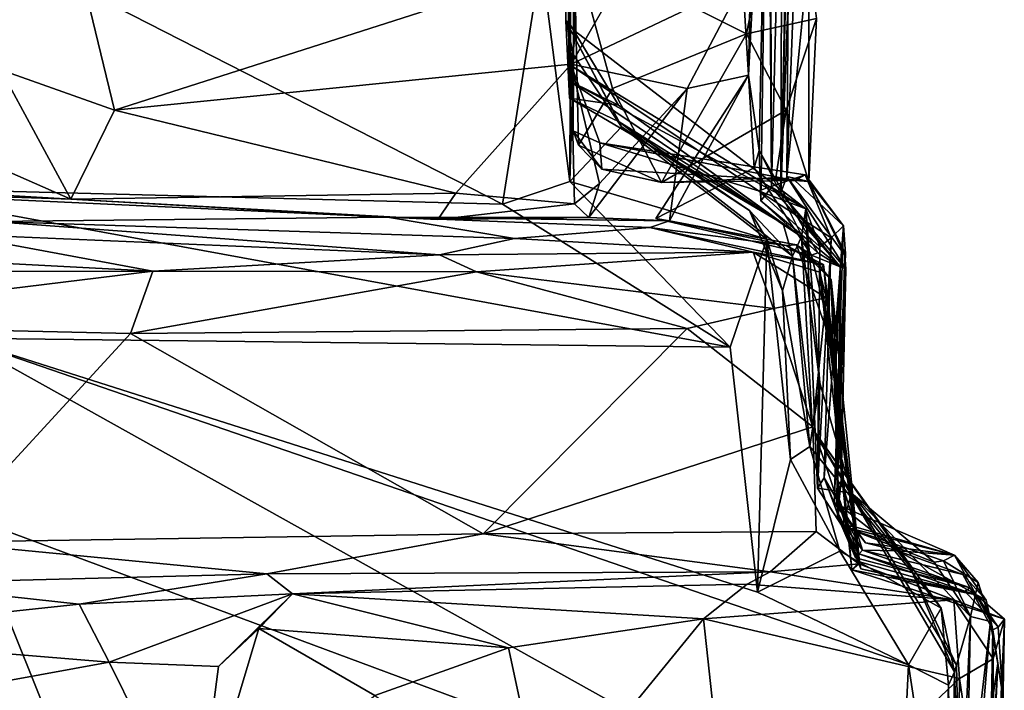
# Model space of a CAD drawing. Extents: x -30.1 to -22.2, y -10.5 to 25.6.
# Drawn here: x -24.1 to -23.1, y -6.8 to -6.1 of the extents above; entities that cross this region are included whole.
import ezdxf

# ---------------------------------------------------------------- set-up
doc = ezdxf.new("R2010")
doc.units = 0
doc.header["$MEASUREMENT"] = 0
doc.layers.add('1', color=7, linetype='Continuous')

msp = doc.modelspace()

# ---------------------------------------------------------------- linework, layer by layer
at = {"layer": '1'}
for points in [[(-23.5071, -5.4787, 0.2424), (-23.5149, -6.118, 0.3466), (-23.5067, -6.153, 0.1104)], [(-23.5118, -5.8917, 0.686), (-23.5149, -6.118, 0.3466), (-23.5071, -5.4787, 0.2424)], [(-23.5071, -5.4787, 0.2424), (-23.5067, -6.153, 0.1104), (-23.5083, -5.6128, 0.0267)], [(-23.5083, -5.6128, 0.0267), (-23.5106, -6.2839, 0.0059), (-23.54, -6.0544, -0.0202)], [(-23.5083, -5.6128, 0.0267), (-23.5067, -6.153, 0.1104), (-23.5106, -6.2839, 0.0059)], [(-23.3063, -5.7873, 4.1073), (-23.3027, -6.2896, 3.5449), (-23.3043, -5.7622, 3.8033)], [(-23.2916, -5.856, 3.4972), (-23.3043, -5.7622, 3.8033), (-23.3027, -6.2896, 3.5449)], [(-23.3266, -6.1742, 4.3356), (-23.3063, -5.7873, 4.1073), (-23.3199, -5.8305, 4.52)], [(-23.3154, -6.252, 4.0438), (-23.3063, -5.7873, 4.1073), (-23.3266, -6.1742, 4.3356)], [(-23.3063, -5.7873, 4.1073), (-23.3154, -6.252, 4.0438), (-23.3137, -6.3038, 3.9151)], [(-23.3137, -6.3038, 3.9151), (-23.3027, -6.2896, 3.5449), (-23.3063, -5.7873, 4.1073)], [(-23.2869, -6.2787, 2.5982), (-23.2691, -5.8021, 2.604), (-23.2837, -5.8487, 2.9043)], [(-23.2691, -5.8021, 2.604), (-23.2869, -6.2787, 2.5982), (-23.2643, -6.0471, 2.2004)], [(-23.3323, -6.0785, 4.4748), (-23.3266, -6.1742, 4.3356), (-23.3199, -5.8305, 4.52)], [(-23.293, -6.2954, 3.1278), (-23.2916, -5.856, 3.4972), (-23.3027, -6.2896, 3.5449)], [(-23.293, -6.2954, 3.1278), (-23.2869, -6.2787, 2.5982), (-23.2837, -5.8487, 2.9043)], [(-23.293, -6.2954, 3.1278), (-23.2837, -5.8487, 2.9043), (-23.2779, -5.8964, 3.0632)], [(-23.293, -6.2954, 3.1278), (-23.2828, -5.8678, 3.2842), (-23.2916, -5.856, 3.4972)], [(-23.2828, -5.8678, 3.2842), (-23.293, -6.2954, 3.1278), (-23.2779, -5.8964, 3.0632)], [(-23.54, -6.0544, -0.0202), (-23.58, -6.3073, -0.0163), (-24.4098, -5.8832, -0.0095)], [(-23.58, -6.3073, -0.0163), (-24.2435, -6.2899, -0.0094), (-24.4098, -5.8832, -0.0095)], [(-24.056, -5.8967, 4.7895), (-24.2163, -5.9951, 4.5081), (-24.0973, -6.1686, 4.4776)], [(-24.0973, -6.1686, 4.4776), (-23.9799, -6.2102, 4.4595), (-24.056, -5.8967, 4.7895)], [(-23.4363, -6.0358, 4.6246), (-24.056, -5.8967, 4.7895), (-23.9799, -6.2102, 4.4595)], [(-23.5048, -6.129, 0.879), (-23.5118, -5.8917, 0.686), (-23.5178, -5.9275, 1.4392)], [(-23.5118, -5.8917, 0.686), (-23.512, -6.119, 0.5962), (-23.5149, -6.118, 0.3466)], [(-23.512, -6.119, 0.5962), (-23.5118, -5.8917, 0.686), (-23.5112, -6.1801, 0.751)], [(-23.5112, -6.1801, 0.751), (-23.5118, -5.8917, 0.686), (-23.5048, -6.129, 0.879)], [(-23.3286, -6.1315, 1.8055), (-23.5063, -6.0424, 1.659), (-23.2842, -5.9084, 1.537)], [(-23.2842, -5.9084, 1.537), (-23.2565, -6.1157, 1.8535), (-23.3286, -6.1315, 1.8055)], [(-23.5071, -6.2315, 1.4832), (-23.5178, -5.9275, 1.4392), (-23.5063, -6.0424, 1.659)], [(-23.5089, -6.1646, 0.9995), (-23.5048, -6.129, 0.879), (-23.5178, -5.9275, 1.4392)], [(-23.5089, -6.1646, 0.9995), (-23.5178, -5.9275, 1.4392), (-23.5071, -6.2315, 1.4832)], [(-23.9799, -6.2102, 4.4595), (-23.5093, -6.1627, 4.4895), (-23.4363, -6.0358, 4.6246)], [(-23.4363, -6.0358, 4.6246), (-23.5093, -6.1627, 4.4895), (-23.3323, -6.0785, 4.4748)], [(-23.5018, -6.2462, 1.7536), (-23.5071, -6.2315, 1.4832), (-23.5063, -6.0424, 1.659)], [(-23.3286, -6.1315, 1.8055), (-23.4665, -6.1878, 1.7656), (-23.5063, -6.0424, 1.659)], [(-23.5063, -6.0424, 1.659), (-23.4665, -6.1878, 1.7656), (-23.5018, -6.2462, 1.7536)], [(-23.2642, -6.2839, 2.0568), (-23.2643, -6.0471, 2.2004), (-23.2869, -6.2787, 2.5982)], [(-23.2643, -6.0471, 2.2004), (-23.2642, -6.2839, 2.0568), (-23.2565, -6.1157, 1.8535)], [(-23.5106, -6.2839, 0.0059), (-23.58, -6.3073, -0.0163), (-23.54, -6.0544, -0.0202)], [(-23.5093, -6.1627, 4.4895), (-23.3896, -6.188, 4.4448), (-23.3323, -6.0785, 4.4748)], [(-23.3323, -6.0785, 4.4748), (-23.3896, -6.188, 4.4448), (-23.3266, -6.1742, 4.3356)], [(-23.4573, -6.2275, 0.0861), (-23.5149, -6.118, 0.3466), (-23.4599, -6.2223, 0.3078)], [(-23.5067, -6.153, 0.1104), (-23.5149, -6.118, 0.3466), (-23.4573, -6.2275, 0.0861)], [(-23.511, -6.1977, 0.4378), (-23.4599, -6.2223, 0.3078), (-23.5149, -6.118, 0.3466)], [(-23.5149, -6.118, 0.3466), (-23.512, -6.119, 0.5962), (-23.511, -6.1977, 0.4378)], [(-23.512, -6.119, 0.5962), (-23.4605, -6.2051, 0.5997), (-23.511, -6.1977, 0.4378)], [(-23.5112, -6.1801, 0.751), (-23.4605, -6.2051, 0.5997), (-23.512, -6.119, 0.5962)], [(-23.3286, -6.1315, 1.8055), (-23.2565, -6.1157, 1.8535), (-23.2876, -6.2103, 1.9814)], [(-23.2565, -6.1157, 1.8535), (-23.2642, -6.2839, 2.0568), (-23.2876, -6.2103, 1.9814)], [(-23.2672, -6.312, 0.8157), (-23.5112, -6.1801, 0.751), (-23.5048, -6.129, 0.879)], [(-23.5089, -6.1646, 0.9995), (-23.2672, -6.312, 0.8157), (-23.5048, -6.129, 0.879)], [(-23.4162, -6.2848, 1.9604), (-23.4665, -6.1878, 1.7656), (-23.3286, -6.1315, 1.8055)], [(-23.4162, -6.2848, 1.9604), (-23.3286, -6.1315, 1.8055), (-23.2876, -6.2103, 1.9814)], [(-23.5106, -6.2839, 0.0059), (-23.5067, -6.153, 0.1104), (-23.4573, -6.2275, 0.0861)], [(-24.0249, -6.3022, 4.3912), (-24.0973, -6.1686, 4.4776), (-24.1922, -6.2285, 4.3495)], [(-24.0249, -6.3022, 4.3912), (-23.9799, -6.2102, 4.4595), (-24.0973, -6.1686, 4.4776)], [(-23.5093, -6.1627, 4.4895), (-23.9799, -6.2102, 4.4595), (-23.6282, -6.2958, 4.3732)], [(-23.6282, -6.2958, 4.3732), (-23.5057, -6.307, 4.3344), (-23.5093, -6.1627, 4.4895)], [(-23.5093, -6.1627, 4.4895), (-23.5057, -6.307, 4.3344), (-23.4802, -6.2858, 4.4098)], [(-23.4802, -6.2858, 4.4098), (-23.3896, -6.188, 4.4448), (-23.5093, -6.1627, 4.4895)], [(-23.5089, -6.1646, 0.9995), (-23.3161, -6.2934, 1.0792), (-23.2672, -6.312, 0.8157)], [(-23.5089, -6.1646, 0.9995), (-23.4798, -6.2441, 1.1758), (-23.3161, -6.2934, 1.0792)], [(-23.4798, -6.2441, 1.1758), (-23.5089, -6.1646, 0.9995), (-23.5071, -6.2315, 1.4832)], [(-23.2719, -6.341, 0.6476), (-23.4605, -6.2051, 0.5997), (-23.5112, -6.1801, 0.751)], [(-23.2719, -6.341, 0.6476), (-23.5112, -6.1801, 0.751), (-23.2672, -6.312, 0.8157)], [(-23.3206, -6.2696, 4.251), (-23.3266, -6.1742, 4.3356), (-23.4221, -6.3219, 4.3349)], [(-23.4221, -6.3219, 4.3349), (-23.3266, -6.1742, 4.3356), (-23.408, -6.3244, 4.4525)], [(-23.408, -6.3244, 4.4525), (-23.3266, -6.1742, 4.3356), (-23.3896, -6.188, 4.4448)], [(-23.3266, -6.1742, 4.3356), (-23.3206, -6.2696, 4.251), (-23.3154, -6.252, 4.0438)], [(-23.4162, -6.2848, 1.9604), (-23.5018, -6.2462, 1.7536), (-23.4665, -6.1878, 1.7656)], [(-23.4802, -6.2858, 4.4098), (-23.491, -6.3208, 4.4448), (-23.3896, -6.188, 4.4448)], [(-23.408, -6.3244, 4.4525), (-23.3896, -6.188, 4.4448), (-23.491, -6.3208, 4.4448)], [(-23.2907, -6.3275, 0.5256), (-23.4599, -6.2223, 0.3078), (-23.511, -6.1977, 0.4378)], [(-23.2907, -6.3275, 0.5256), (-23.511, -6.1977, 0.4378), (-23.4605, -6.2051, 0.5997)], [(-23.6282, -6.2958, 4.3732), (-23.9799, -6.2102, 4.4595), (-24.0249, -6.3022, 4.3912)], [(-23.2719, -6.341, 0.6476), (-23.2907, -6.3275, 0.5256), (-23.4605, -6.2051, 0.5997)], [(-23.4162, -6.2848, 1.9604), (-23.2876, -6.2103, 1.9814), (-23.2981, -6.2799, 1.93)], [(-23.2642, -6.2839, 2.0568), (-23.2981, -6.2799, 1.93), (-23.2876, -6.2103, 1.9814)], [(-24.0249, -6.3022, 4.3912), (-24.1922, -6.2285, 4.3495), (-24.2368, -6.2897, 4.3737)], [(-23.4573, -6.2275, 0.0861), (-23.3074, -6.3434, 0.0115), (-23.5106, -6.2839, 0.0059)], [(-23.4798, -6.2441, 1.1758), (-23.5071, -6.2315, 1.4832), (-23.4777, -6.2711, 1.5545)], [(-23.4777, -6.2711, 1.5545), (-23.5071, -6.2315, 1.4832), (-23.5018, -6.2462, 1.7536)], [(-23.2907, -6.3275, 0.5256), (-23.2811, -6.361, 0.3084), (-23.4599, -6.2223, 0.3078)], [(-23.4599, -6.2223, 0.3078), (-23.3255, -6.3137, 0.1713), (-23.4573, -6.2275, 0.0861)], [(-23.4599, -6.2223, 0.3078), (-23.2811, -6.361, 0.3084), (-23.3255, -6.3137, 0.1713)], [(-23.4573, -6.2275, 0.0861), (-23.3255, -6.3137, 0.1713), (-23.3074, -6.3434, 0.0115)], [(-23.4777, -6.2711, 1.5545), (-23.5018, -6.2462, 1.7536), (-23.4162, -6.2848, 1.9604)], [(-23.268, -6.2771, 1.2264), (-23.4798, -6.2441, 1.1758), (-23.2786, -6.2828, 1.6484)], [(-23.4777, -6.2711, 1.5545), (-23.2786, -6.2828, 1.6484), (-23.4798, -6.2441, 1.1758)], [(-23.4798, -6.2441, 1.1758), (-23.268, -6.2771, 1.2264), (-23.3161, -6.2934, 1.0792)], [(-23.3206, -6.2696, 4.251), (-23.2615, -6.3598, 4.2579), (-23.3154, -6.252, 4.0438)], [(-23.255, -6.3574, 4.0246), (-23.3154, -6.252, 4.0438), (-23.2615, -6.3598, 4.2579)], [(-23.3154, -6.252, 4.0438), (-23.255, -6.3574, 4.0246), (-23.3137, -6.3038, 3.9151)], [(-23.4162, -6.2848, 1.9604), (-23.2786, -6.2828, 1.6484), (-23.4777, -6.2711, 1.5545)], [(-23.3206, -6.2696, 4.251), (-23.4221, -6.3219, 4.3349), (-23.2615, -6.3598, 4.2579)], [(-23.2786, -6.2828, 1.6484), (-23.4162, -6.2848, 1.9604), (-23.2981, -6.2799, 1.93)], [(-23.3161, -6.2934, 1.0792), (-23.268, -6.2771, 1.2264), (-23.2413, -6.3421, 1.1614)], [(-23.2786, -6.2828, 1.6484), (-23.2981, -6.2799, 1.93), (-23.2642, -6.2839, 2.0568)], [(-23.2261, -6.3739, 3.1641), (-23.2869, -6.2787, 2.5982), (-23.293, -6.2954, 3.1278)], [(-23.2642, -6.2839, 2.0568), (-23.2869, -6.2787, 2.5982), (-23.2271, -6.36, 2.4907)], [(-23.2271, -6.36, 2.4907), (-23.2869, -6.2787, 2.5982), (-23.2261, -6.3739, 3.1641)], [(-23.2286, -6.3296, 1.6697), (-23.268, -6.2771, 1.2264), (-23.2786, -6.2828, 1.6484)], [(-23.2286, -6.3296, 1.6697), (-23.2413, -6.3421, 1.1614), (-23.268, -6.2771, 1.2264)], [(-24.2983, -6.2926, 4.5877), (-24.0249, -6.3022, 4.3912), (-24.2368, -6.2897, 4.3737)], [(-24.2983, -6.2926, 4.5877), (-23.6986, -6.3205, 4.6005), (-24.0249, -6.3022, 4.3912)], [(-24.1064, -6.3251, 4.8437), (-23.6986, -6.3205, 4.6005), (-24.2983, -6.2926, 4.5877)], [(-24.2435, -6.2899, -0.0094), (-23.58, -6.3073, -0.0163), (-23.3455, -6.4547, -0.0157)], [(-24.2435, -6.2899, -0.0094), (-23.3455, -6.4547, -0.0157), (-24.14, -6.4453, -0.0167)], [(-23.58, -6.3073, -0.0163), (-23.5106, -6.2839, 0.0059), (-23.3455, -6.4547, -0.0157)], [(-23.3455, -6.4547, -0.0157), (-23.5106, -6.2839, 0.0059), (-23.3074, -6.3434, 0.0115)], [(-23.5057, -6.307, 4.3344), (-23.491, -6.3208, 4.4448), (-23.4802, -6.2858, 4.4098)], [(-23.3027, -6.2896, 3.5449), (-23.3137, -6.3038, 3.9151), (-23.2319, -6.372, 3.698)], [(-23.3027, -6.2896, 3.5449), (-23.2319, -6.372, 3.698), (-23.293, -6.2954, 3.1278)], [(-23.2786, -6.2828, 1.6484), (-23.2642, -6.2839, 2.0568), (-23.2286, -6.3296, 1.6697)], [(-23.2264, -6.3582, 2.1031), (-23.2642, -6.2839, 2.0568), (-23.2271, -6.36, 2.4907)], [(-23.2286, -6.3296, 1.6697), (-23.2642, -6.2839, 2.0568), (-23.2264, -6.3582, 2.1031)], [(-23.6282, -6.2958, 4.3732), (-24.0249, -6.3022, 4.3912), (-23.6467, -6.3232, 4.3923)], [(-23.6467, -6.3232, 4.3923), (-24.0249, -6.3022, 4.3912), (-23.6986, -6.3205, 4.6005)], [(-23.5057, -6.307, 4.3344), (-23.6282, -6.2958, 4.3732), (-23.6467, -6.3232, 4.3923)], [(-23.2529, -6.3512, 1.0099), (-23.2672, -6.312, 0.8157), (-23.3161, -6.2934, 1.0792)], [(-23.2413, -6.3421, 1.1614), (-23.2529, -6.3512, 1.0099), (-23.3161, -6.2934, 1.0792)], [(-23.2261, -6.3739, 3.1641), (-23.293, -6.2954, 3.1278), (-23.2319, -6.372, 3.698)], [(-23.5057, -6.307, 4.3344), (-23.6467, -6.3232, 4.3923), (-23.491, -6.3208, 4.4448)], [(-23.255, -6.3574, 4.0246), (-23.2319, -6.372, 3.698), (-23.3137, -6.3038, 3.9151)], [(-23.2719, -6.341, 0.6476), (-23.2672, -6.312, 0.8157), (-23.253, -6.4916, 0.8125)], [(-23.2554, -6.6004, 0.889), (-23.253, -6.4916, 0.8125), (-23.2672, -6.312, 0.8157)], [(-23.2529, -6.3512, 1.0099), (-23.2554, -6.6004, 0.889), (-23.2672, -6.312, 0.8157)], [(-23.5675, -6.3427, 4.8452), (-23.6986, -6.3205, 4.6005), (-24.1064, -6.3251, 4.8437)], [(-23.408, -6.3244, 4.4525), (-23.6986, -6.3205, 4.6005), (-23.428, -6.3313, 4.75)], [(-23.6986, -6.3205, 4.6005), (-23.491, -6.3208, 4.4448), (-23.6467, -6.3232, 4.3923)], [(-23.6986, -6.3205, 4.6005), (-23.5675, -6.3427, 4.8452), (-23.428, -6.3313, 4.75)], [(-23.408, -6.3244, 4.4525), (-23.491, -6.3208, 4.4448), (-23.6986, -6.3205, 4.6005)], [(-23.2771, -6.349, 4.3973), (-23.2615, -6.3598, 4.2579), (-23.4221, -6.3219, 4.3349)], [(-23.408, -6.3244, 4.4525), (-23.2771, -6.349, 4.3973), (-23.4221, -6.3219, 4.3349)], [(-23.3255, -6.3137, 0.1713), (-23.2811, -6.361, 0.3084), (-23.2914, -6.3968, 0.1275)], [(-23.3255, -6.3137, 0.1713), (-23.2914, -6.3968, 0.1275), (-23.3074, -6.3434, 0.0115)], [(-24.1461, -6.338, 5.1012), (-23.6449, -6.3595, 5.249), (-24.1064, -6.3251, 4.8437)], [(-23.6449, -6.3595, 5.249), (-23.5675, -6.3427, 4.8452), (-24.1064, -6.3251, 4.8437)], [(-23.428, -6.3313, 4.75), (-23.5675, -6.3427, 4.8452), (-23.3216, -6.3568, 5.2582)], [(-23.428, -6.3313, 4.75), (-23.2875, -6.3497, 4.7696), (-23.408, -6.3244, 4.4525)], [(-23.249, -6.3693, 4.9855), (-23.2875, -6.3497, 4.7696), (-23.428, -6.3313, 4.75)], [(-23.249, -6.3693, 4.9855), (-23.428, -6.3313, 4.75), (-23.3216, -6.3568, 5.2582)], [(-23.2875, -6.3497, 4.7696), (-23.2771, -6.349, 4.3973), (-23.408, -6.3244, 4.4525)], [(-23.2811, -6.361, 0.3084), (-23.2907, -6.3275, 0.5256), (-23.2719, -6.341, 0.6476)], [(-23.2382, -6.6156, 2.0481), (-23.2485, -6.5895, 1.5193), (-23.2286, -6.3296, 1.6697)], [(-23.2286, -6.3296, 1.6697), (-23.2485, -6.5895, 1.5193), (-23.2413, -6.3421, 1.1614)], [(-23.2286, -6.3296, 1.6697), (-23.2264, -6.3582, 2.1031), (-23.2382, -6.6156, 2.0481)], [(-23.9406, -6.3765, 5.3407), (-24.1461, -6.338, 5.1012), (-24.6024, -6.3416, 5.2152)], [(-24.4737, -6.3773, 5.3424), (-23.9406, -6.3765, 5.3407), (-24.6024, -6.3416, 5.2152)], [(-23.6449, -6.3595, 5.249), (-24.1461, -6.338, 5.1012), (-23.9406, -6.3765, 5.3407)], [(-23.6449, -6.3595, 5.249), (-23.3216, -6.3568, 5.2582), (-23.5675, -6.3427, 4.8452)], [(-23.317, -6.7076, -0.0202), (-23.3455, -6.4547, -0.0157), (-23.3074, -6.3434, 0.0115)], [(-23.317, -6.7076, -0.0202), (-23.3074, -6.3434, 0.0115), (-23.2832, -6.5706, 0.0298)], [(-23.2914, -6.3968, 0.1275), (-23.2832, -6.5706, 0.0298), (-23.3074, -6.3434, 0.0115)], [(-23.2719, -6.341, 0.6476), (-23.2604, -6.5389, 0.4363), (-23.2811, -6.361, 0.3084)], [(-23.2604, -6.5389, 0.4363), (-23.2719, -6.341, 0.6476), (-23.253, -6.4916, 0.8125)], [(-23.2554, -6.6004, 0.889), (-23.2529, -6.3512, 1.0099), (-23.2413, -6.3421, 1.1614)], [(-23.2485, -6.5895, 1.5193), (-23.2554, -6.6004, 0.889), (-23.2413, -6.3421, 1.1614)], [(-23.2875, -6.3497, 4.7696), (-23.2535, -6.3702, 4.7179), (-23.2771, -6.349, 4.3973)], [(-23.249, -6.3693, 4.9855), (-23.2535, -6.3702, 4.7179), (-23.2875, -6.3497, 4.7696)], [(-23.2771, -6.349, 4.3973), (-23.2535, -6.3702, 4.7179), (-23.2412, -6.3852, 4.5203)], [(-23.2412, -6.3852, 4.5203), (-23.236, -6.4649, 4.3259), (-23.2771, -6.349, 4.3973)], [(-23.2771, -6.349, 4.3973), (-23.236, -6.4649, 4.3259), (-23.2615, -6.3598, 4.2579)], [(-23.6449, -6.3595, 5.249), (-23.9406, -6.3765, 5.3407), (-23.6069, -6.3771, 5.342)], [(-23.6449, -6.3595, 5.249), (-23.6069, -6.3771, 5.342), (-23.3216, -6.3568, 5.2582)], [(-23.6069, -6.3771, 5.342), (-23.3008, -6.4148, 5.3732), (-23.3216, -6.3568, 5.2582)], [(-23.3008, -6.4148, 5.3732), (-23.2463, -6.4038, 5.3028), (-23.3216, -6.3568, 5.2582)], [(-23.2528, -6.3775, 5.0997), (-23.3216, -6.3568, 5.2582), (-23.2463, -6.4038, 5.3028)], [(-23.249, -6.3693, 4.9855), (-23.3216, -6.3568, 5.2582), (-23.2528, -6.3775, 5.0997)], [(-23.2632, -6.5571, 0.2878), (-23.2914, -6.3968, 0.1275), (-23.2811, -6.361, 0.3084)], [(-23.2604, -6.5389, 0.4363), (-23.2632, -6.5571, 0.2878), (-23.2811, -6.361, 0.3084)], [(-23.255, -6.3574, 4.0246), (-23.2615, -6.3598, 4.2579), (-23.2319, -6.372, 3.698)], [(-23.2319, -6.372, 3.698), (-23.2615, -6.3598, 4.2579), (-23.236, -6.4649, 4.3259)], [(-23.2264, -6.3582, 2.1031), (-23.2357, -6.6154, 2.5553), (-23.2382, -6.6156, 2.0481)], [(-23.2357, -6.6154, 2.5553), (-23.2264, -6.3582, 2.1031), (-23.2271, -6.36, 2.4907)], [(-23.2271, -6.36, 2.4907), (-23.2261, -6.3739, 3.1641), (-23.2357, -6.6154, 2.5553)], [(-23.2535, -6.3702, 4.7179), (-23.249, -6.3693, 4.9855), (-23.2121, -6.6763, 4.8573)], [(-23.2535, -6.3702, 4.7179), (-23.2121, -6.6763, 4.8573), (-23.2412, -6.3852, 4.5203)], [(-23.249, -6.3693, 4.9855), (-23.2528, -6.3775, 5.0997), (-23.2198, -6.6845, 5.0943)], [(-23.2121, -6.6763, 4.8573), (-23.249, -6.3693, 4.9855), (-23.2198, -6.6845, 5.0943)], [(-23.2349, -6.6052, 3.9636), (-23.2319, -6.372, 3.698), (-23.236, -6.4649, 4.3259)], [(-23.2309, -6.5924, 3.144), (-23.2357, -6.6154, 2.5553), (-23.2261, -6.3739, 3.1641)], [(-23.2319, -6.372, 3.698), (-23.2349, -6.6052, 3.9636), (-23.2348, -6.6292, 3.4154)], [(-23.2319, -6.372, 3.698), (-23.2348, -6.6292, 3.4154), (-23.2309, -6.5924, 3.144)], [(-23.2261, -6.3739, 3.1641), (-23.2319, -6.372, 3.698), (-23.2309, -6.5924, 3.144)], [(-23.9406, -6.3765, 5.3407), (-24.4737, -6.3773, 5.3424), (-24.3863, -6.431, 5.389)], [(-23.9634, -6.4408, 5.384), (-23.9406, -6.3765, 5.3407), (-24.3863, -6.431, 5.389)], [(-23.9634, -6.4408, 5.384), (-23.6069, -6.3771, 5.342), (-23.9406, -6.3765, 5.3407)], [(-23.9634, -6.4408, 5.384), (-23.3898, -6.4356, 5.3637), (-23.6069, -6.3771, 5.342)], [(-23.3008, -6.4148, 5.3732), (-23.6069, -6.3771, 5.342), (-23.3898, -6.4356, 5.3637)], [(-23.2198, -6.6845, 5.0943), (-23.2528, -6.3775, 5.0997), (-23.2127, -6.6782, 5.2958)], [(-23.2127, -6.6782, 5.2958), (-23.2528, -6.3775, 5.0997), (-23.2463, -6.4038, 5.3028)], [(-23.2338, -6.6266, 4.3413), (-23.2412, -6.3852, 4.5203), (-23.2121, -6.6763, 4.8573)], [(-23.2338, -6.6266, 4.3413), (-23.236, -6.4649, 4.3259), (-23.2412, -6.3852, 4.5203)], [(-23.3008, -6.4148, 5.3732), (-23.26, -6.537, 5.3464), (-23.2463, -6.4038, 5.3028)], [(-23.2832, -6.5706, 0.0298), (-23.2914, -6.3968, 0.1275), (-23.2632, -6.5571, 0.2878)], [(-23.2463, -6.4038, 5.3028), (-23.26, -6.537, 5.3464), (-23.2127, -6.6782, 5.2958)], [(-23.26, -6.537, 5.3464), (-23.3008, -6.4148, 5.3732), (-23.3898, -6.4356, 5.3637)], [(-23.9634, -6.4408, 5.384), (-24.3863, -6.431, 5.389), (-24.1614, -6.656, 5.3702)], [(-24.1614, -6.656, 5.3702), (-23.5998, -6.6473, 5.3643), (-23.9634, -6.4408, 5.384)], [(-23.3898, -6.4356, 5.3637), (-23.9634, -6.4408, 5.384), (-23.5998, -6.6473, 5.3643)], [(-23.26, -6.537, 5.3464), (-23.3898, -6.4356, 5.3637), (-23.5998, -6.6473, 5.3643)], [(-23.1614, -6.7824, -0.0228), (-24.14, -6.4453, -0.0167), (-23.317, -6.7076, -0.0202)], [(-23.317, -6.7076, -0.0202), (-24.14, -6.4453, -0.0167), (-23.3455, -6.4547, -0.0157)], [(-23.1714, -6.9866, -0.0243), (-24.1319, -6.6294, -0.0099), (-24.14, -6.4453, -0.0167)], [(-24.14, -6.4453, -0.0167), (-23.1614, -6.7824, -0.0228), (-23.1714, -6.9866, -0.0243)], [(-23.2338, -6.6266, 4.3413), (-23.2349, -6.6052, 3.9636), (-23.236, -6.4649, 4.3259)], [(-23.2604, -6.5389, 0.4363), (-23.253, -6.4916, 0.8125), (-23.2203, -6.6053, 0.8281)], [(-23.2203, -6.6053, 0.8281), (-23.253, -6.4916, 0.8125), (-23.2554, -6.6004, 0.889)], [(-23.2566, -6.6448, 5.3398), (-23.26, -6.537, 5.3464), (-23.5998, -6.6473, 5.3643)], [(-23.2604, -6.5389, 0.4363), (-23.1278, -6.724, 0.2986), (-23.2632, -6.5571, 0.2878)], [(-23.2604, -6.5389, 0.4363), (-23.1141, -6.7898, 0.362), (-23.1278, -6.724, 0.2986)], [(-23.1603, -6.6811, 0.5387), (-23.1141, -6.7898, 0.362), (-23.2604, -6.5389, 0.4363)], [(-23.2604, -6.5389, 0.4363), (-23.2203, -6.6053, 0.8281), (-23.1603, -6.6811, 0.5387)], [(-23.2566, -6.6448, 5.3398), (-23.2127, -6.6782, 5.2958), (-23.26, -6.537, 5.3464)], [(-23.2832, -6.5706, 0.0298), (-23.2632, -6.5571, 0.2878), (-23.2324, -6.6651, 0.0306)], [(-23.2632, -6.5571, 0.2878), (-23.1278, -6.724, 0.2986), (-23.2324, -6.6651, 0.0306)], [(-23.2832, -6.5706, 0.0298), (-23.2324, -6.6651, 0.0306), (-23.317, -6.7076, -0.0202)], [(-23.2485, -6.5895, 1.5193), (-23.2299, -6.6394, 0.9418), (-23.2554, -6.6004, 0.889)], [(-23.2299, -6.6394, 0.9418), (-23.2485, -6.5895, 1.5193), (-23.2194, -6.6395, 1.8632)], [(-23.2194, -6.6395, 1.8632), (-23.2485, -6.5895, 1.5193), (-23.2382, -6.6156, 2.0481)], [(-23.2088, -6.6641, 3.2399), (-23.2357, -6.6154, 2.5553), (-23.2309, -6.5924, 3.144)], [(-23.2348, -6.6292, 3.4154), (-23.2088, -6.6641, 3.2399), (-23.2309, -6.5924, 3.144)], [(-23.2554, -6.6004, 0.889), (-23.2299, -6.6394, 0.9418), (-23.2203, -6.6053, 0.8281)], [(-23.2348, -6.6292, 3.4154), (-23.2349, -6.6052, 3.9636), (-23.2163, -6.6721, 3.9581)], [(-23.2163, -6.6721, 3.9581), (-23.2349, -6.6052, 3.9636), (-23.2136, -6.6678, 4.3273)], [(-23.2136, -6.6678, 4.3273), (-23.2349, -6.6052, 3.9636), (-23.2338, -6.6266, 4.3413)], [(-23.2203, -6.6053, 0.8281), (-23.2299, -6.6394, 0.9418), (-23.1352, -6.6767, 0.9174)], [(-23.1603, -6.6811, 0.5387), (-23.2203, -6.6053, 0.8281), (-23.1119, -6.7827, 0.7138)], [(-23.1352, -6.6767, 0.9174), (-23.0976, -6.7326, 0.912), (-23.2203, -6.6053, 0.8281)], [(-23.2203, -6.6053, 0.8281), (-23.0976, -6.7326, 0.912), (-23.1119, -6.7827, 0.7138)], [(-23.2059, -6.6568, 2.3308), (-23.2382, -6.6156, 2.0481), (-23.2357, -6.6154, 2.5553)], [(-23.2382, -6.6156, 2.0481), (-23.2059, -6.6568, 2.3308), (-23.1141, -6.6692, 2.0766)], [(-23.1141, -6.6692, 2.0766), (-23.2194, -6.6395, 1.8632), (-23.2382, -6.6156, 2.0481)], [(-23.1724, -6.6649, 2.7182), (-23.2357, -6.6154, 2.5553), (-23.2088, -6.6641, 3.2399)], [(-23.2059, -6.6568, 2.3308), (-23.2357, -6.6154, 2.5553), (-23.1724, -6.6649, 2.7182)], [(-23.2105, -6.6836, 4.5245), (-23.2136, -6.6678, 4.3273), (-23.2338, -6.6266, 4.3413)], [(-23.2338, -6.6266, 4.3413), (-23.2121, -6.6763, 4.8573), (-23.2105, -6.6836, 4.5245)], [(-23.8234, -7.3985, -0.0227), (-24.3646, -7.1311, -0.0176), (-24.1319, -6.6294, -0.0099)], [(-23.8234, -7.3985, -0.0227), (-24.1319, -6.6294, -0.0099), (-23.1714, -6.9866, -0.0243)], [(-23.2163, -6.6721, 3.9581), (-23.2088, -6.6641, 3.2399), (-23.2348, -6.6292, 3.4154)], [(-23.5998, -6.6473, 5.3643), (-24.1614, -6.656, 5.3702), (-23.8231, -6.6886, 5.394)], [(-23.8231, -6.6886, 5.394), (-23.3042, -6.6866, 5.3872), (-23.5998, -6.6473, 5.3643)], [(-23.3042, -6.6866, 5.3872), (-23.2566, -6.6448, 5.3398), (-23.5998, -6.6473, 5.3643)], [(-23.3042, -6.6866, 5.3872), (-23.2127, -6.6782, 5.2958), (-23.2566, -6.6448, 5.3398)], [(-23.1141, -6.6692, 2.0766), (-23.2299, -6.6394, 0.9418), (-23.2194, -6.6395, 1.8632)], [(-23.2299, -6.6394, 0.9418), (-23.1141, -6.6692, 2.0766), (-23.1255, -6.6751, 1.3885)], [(-23.2299, -6.6394, 0.9418), (-23.1255, -6.6751, 1.3885), (-23.1352, -6.6767, 0.9174)], [(-23.8231, -6.6886, 5.394), (-24.1614, -6.656, 5.3702), (-24.2112, -6.6985, 5.3893)], [(-23.1724, -6.6649, 2.7182), (-23.1141, -6.6692, 2.0766), (-23.2059, -6.6568, 2.3308)], [(-23.1614, -6.7824, -0.0228), (-23.317, -6.7076, -0.0202), (-23.2324, -6.6651, 0.0306)], [(-23.1614, -6.7824, -0.0228), (-23.2324, -6.6651, 0.0306), (-23.1278, -6.724, 0.2986)], [(-23.2088, -6.6641, 3.2399), (-23.2163, -6.6721, 3.9581), (-23.0978, -6.7031, 3.9214)], [(-23.2136, -6.6678, 4.3273), (-23.0978, -6.7031, 3.9214), (-23.2163, -6.6721, 3.9581)], [(-23.1034, -6.7066, 4.4771), (-23.2136, -6.6678, 4.3273), (-23.2105, -6.6836, 4.5245)], [(-23.2136, -6.6678, 4.3273), (-23.1034, -6.7066, 4.4771), (-23.0978, -6.7031, 3.9214)], [(-23.1724, -6.6649, 2.7182), (-23.2088, -6.6641, 3.2399), (-23.1056, -6.6893, 3.1429)], [(-23.1056, -6.6893, 3.1429), (-23.2088, -6.6641, 3.2399), (-23.0978, -6.7031, 3.9214)], [(-23.1724, -6.6649, 2.7182), (-23.1056, -6.6893, 3.1429), (-23.0813, -6.7157, 2.8227)], [(-23.1141, -6.6692, 2.0766), (-23.1724, -6.6649, 2.7182), (-23.0813, -6.7157, 2.8227)], [(-23.1147, -6.7153, 5.5625), (-23.2127, -6.6782, 5.2958), (-23.3042, -6.6866, 5.3872)], [(-23.2198, -6.6845, 5.0943), (-23.0917, -6.7104, 4.9525), (-23.2121, -6.6763, 4.8573)], [(-23.2127, -6.6782, 5.2958), (-23.0627, -6.7355, 5.1368), (-23.2198, -6.6845, 5.0943)], [(-23.0627, -6.7355, 5.1368), (-23.2127, -6.6782, 5.2958), (-23.1147, -6.7153, 5.5625)], [(-23.2121, -6.6763, 4.8573), (-23.0917, -6.7104, 4.9525), (-23.2105, -6.6836, 4.5245)], [(-23.0976, -6.7326, 0.912), (-23.1352, -6.6767, 0.9174), (-23.1255, -6.6751, 1.3885)], [(-23.1255, -6.6751, 1.3885), (-23.1141, -6.6692, 2.0766), (-23.0898, -6.6977, 1.8596)], [(-23.0898, -6.6977, 1.8596), (-23.0976, -6.7326, 0.912), (-23.1255, -6.6751, 1.3885)], [(-23.1141, -6.6692, 2.0766), (-23.0813, -6.7157, 2.8227), (-23.0769, -6.7377, 2.0878)], [(-23.1141, -6.6692, 2.0766), (-23.0769, -6.7377, 2.0878), (-23.0898, -6.6977, 1.8596)], [(-24.0165, -6.7199, 5.5018), (-23.8231, -6.6886, 5.394), (-24.2112, -6.6985, 5.3893)], [(-23.7966, -6.7094, 5.5082), (-23.8231, -6.6886, 5.394), (-24.0165, -6.7199, 5.5018)], [(-23.7966, -6.7094, 5.5082), (-23.3042, -6.6866, 5.3872), (-23.8231, -6.6886, 5.394)], [(-23.7966, -6.7094, 5.5082), (-23.3279, -6.6992, 5.5213), (-23.3042, -6.6866, 5.3872)], [(-23.3279, -6.6992, 5.5213), (-23.1147, -6.7153, 5.5625), (-23.3042, -6.6866, 5.3872)], [(-23.0917, -6.7104, 4.9525), (-23.2198, -6.6845, 5.0943), (-23.0627, -6.7355, 5.1368)], [(-23.2105, -6.6836, 4.5245), (-23.0917, -6.7104, 4.9525), (-23.1034, -6.7066, 4.4771)], [(-23.1603, -6.6811, 0.5387), (-23.1119, -6.7827, 0.7138), (-23.1141, -6.7898, 0.362)], [(-24.2112, -6.6985, 5.3893), (-24.3187, -6.7523, 5.5626), (-24.0165, -6.7199, 5.5018)], [(-23.0978, -6.7031, 3.9214), (-23.0744, -6.7463, 3.4179), (-23.1056, -6.6893, 3.1429)], [(-23.0813, -6.7157, 2.8227), (-23.1056, -6.6893, 3.1429), (-23.0744, -6.7463, 3.4179)], [(-23.0898, -6.6977, 1.8596), (-23.0769, -6.7377, 2.0878), (-23.0976, -6.7326, 0.912)], [(-23.7966, -6.7094, 5.5082), (-23.3727, -6.7349, 5.5841), (-23.3279, -6.6992, 5.5213)], [(-23.1147, -6.7153, 5.5625), (-23.3279, -6.6992, 5.5213), (-23.3727, -6.7349, 5.5841)], [(-23.069, -6.7438, 4.2846), (-23.0978, -6.7031, 3.9214), (-23.1034, -6.7066, 4.4771)], [(-23.1034, -6.7066, 4.4771), (-23.0917, -6.7104, 4.9525), (-23.069, -6.7438, 4.2846)], [(-23.0744, -6.7463, 3.4179), (-23.0978, -6.7031, 3.9214), (-23.069, -6.7438, 4.2846)], [(-23.7966, -6.7094, 5.5082), (-24.0165, -6.7199, 5.5018), (-23.9856, -6.7799, 5.5743)], [(-23.9856, -6.7799, 5.5743), (-23.8727, -6.7842, 5.581), (-23.7966, -6.7094, 5.5082)], [(-23.8312, -6.745, 5.5899), (-23.7966, -6.7094, 5.5082), (-23.8727, -6.7842, 5.581)], [(-23.5738, -6.7648, 5.5964), (-23.7966, -6.7094, 5.5082), (-23.8312, -6.745, 5.5899)], [(-23.3727, -6.7349, 5.5841), (-23.7966, -6.7094, 5.5082), (-23.5738, -6.7648, 5.5964)], [(-23.1147, -6.7153, 5.5625), (-23.3727, -6.7349, 5.5841), (-23.1089, -6.7966, 5.6023)], [(-23.0743, -6.7763, 5.5169), (-23.0627, -6.7355, 5.1368), (-23.1147, -6.7153, 5.5625)], [(-23.1147, -6.7153, 5.5625), (-23.1089, -6.7966, 5.6023), (-23.0743, -6.7763, 5.5169)], [(-23.069, -6.7438, 4.2846), (-23.0917, -6.7104, 4.9525), (-23.0627, -6.7355, 5.1368)], [(-23.0694, -6.7812, 2.6508), (-23.0769, -6.7377, 2.0878), (-23.0813, -6.7157, 2.8227)], [(-23.0813, -6.7157, 2.8227), (-23.0744, -6.7463, 3.4179), (-23.0694, -6.7812, 2.6508)], [(-24.0165, -6.7199, 5.5018), (-24.3187, -6.7523, 5.5626), (-23.9856, -6.7799, 5.5743)], [(-23.1278, -6.724, 0.2986), (-23.1202, -6.8036, 0.1534), (-23.1614, -6.7824, -0.0228)], [(-23.1141, -6.7898, 0.362), (-23.1202, -6.8036, 0.1534), (-23.1278, -6.724, 0.2986)], [(-23.3727, -6.7349, 5.5841), (-23.5738, -6.7648, 5.5964), (-23.5371, -6.9366, 5.625)], [(-23.5371, -6.9366, 5.625), (-23.3423, -7.0177, 5.6077), (-23.3727, -6.7349, 5.5841)], [(-23.3423, -7.0177, 5.6077), (-23.1089, -6.7966, 5.6023), (-23.3727, -6.7349, 5.5841)], [(-23.1119, -6.7827, 0.7138), (-23.0976, -6.7326, 0.912), (-23.1078, -6.9656, 0.7104)], [(-23.1019, -6.9526, 1.2182), (-23.1078, -6.9656, 0.7104), (-23.0976, -6.7326, 0.912)], [(-23.0769, -6.7377, 2.0878), (-23.1019, -6.9526, 1.2182), (-23.0976, -6.7326, 0.912)], [(-23.0769, -6.7377, 2.0878), (-23.094, -6.9489, 1.7753), (-23.1019, -6.9526, 1.2182)], [(-23.0769, -6.7377, 2.0878), (-23.0694, -6.7812, 2.6508), (-23.094, -6.9489, 1.7753)], [(-23.0789, -7.1089, 5.2717), (-23.0627, -6.7355, 5.1368), (-23.0743, -6.7763, 5.5169)], [(-23.0789, -7.1089, 5.2717), (-23.0718, -7.0311, 5.0741), (-23.0627, -6.7355, 5.1368)], [(-23.0627, -6.7355, 5.1368), (-23.0718, -7.0311, 5.0741), (-23.068, -7.0289, 4.7343)], [(-23.069, -6.7438, 4.2846), (-23.0627, -6.7355, 5.1368), (-23.0642, -6.8153, 4.0302)], [(-23.0627, -6.7355, 5.1368), (-23.068, -7.0289, 4.7343), (-23.0642, -6.8153, 4.0302)], [(-23.8958, -6.9614, 5.6198), (-23.8312, -6.745, 5.5899), (-23.8727, -6.7842, 5.581)], [(-23.8958, -6.9614, 5.6198), (-23.7118, -6.8141, 5.6089), (-23.8312, -6.745, 5.5899)], [(-23.8312, -6.745, 5.5899), (-23.7118, -6.8141, 5.6089), (-23.5738, -6.7648, 5.5964)], [(-23.0694, -6.7812, 2.6508), (-23.0744, -6.7463, 3.4179), (-23.0791, -6.982, 3.1002)], [(-23.0744, -6.7463, 3.4179), (-23.075, -7.0254, 3.5418), (-23.0791, -6.982, 3.1002)], [(-23.0744, -6.7463, 3.4179), (-23.0722, -7.0253, 3.8248), (-23.075, -7.0254, 3.5418)], [(-23.0744, -6.7463, 3.4179), (-23.069, -6.7438, 4.2846), (-23.0642, -6.8153, 4.0302)], [(-23.0642, -6.8153, 4.0302), (-23.0722, -7.0253, 3.8248), (-23.0744, -6.7463, 3.4179)], [(-24.3187, -6.7523, 5.5626), (-24.2718, -6.832, 5.6204), (-23.9856, -6.7799, 5.5743)], [(-23.5371, -6.9366, 5.625), (-23.5738, -6.7648, 5.5964), (-23.7118, -6.8141, 5.6089)], [(-23.9856, -6.7799, 5.5743), (-24.2718, -6.832, 5.6204), (-23.8958, -6.9614, 5.6198)], [(-23.8958, -6.9614, 5.6198), (-23.8727, -6.7842, 5.581), (-23.9856, -6.7799, 5.5743)], [(-23.0743, -6.7763, 5.5169), (-23.1089, -6.7966, 5.6023), (-23.0818, -6.9798, 5.5194)], [(-23.0818, -6.9798, 5.5194), (-23.0789, -7.1089, 5.2717), (-23.0743, -6.7763, 5.5169)], [(-23.1269, -7.0101, 0.0381), (-23.1714, -6.9866, -0.0243), (-23.1614, -6.7824, -0.0228)], [(-23.1269, -7.0101, 0.0381), (-23.1614, -6.7824, -0.0228), (-23.1202, -6.8036, 0.1534)], [(-23.1202, -6.8036, 0.1534), (-23.1141, -6.7898, 0.362), (-23.1176, -6.9876, 0.1768)], [(-23.1141, -6.7898, 0.362), (-23.1078, -6.9656, 0.7104), (-23.1176, -6.9876, 0.1768)], [(-23.1078, -6.9656, 0.7104), (-23.1141, -6.7898, 0.362), (-23.1119, -6.7827, 0.7138)], [(-23.094, -6.9489, 1.7753), (-23.0694, -6.7812, 2.6508), (-23.0827, -7.0082, 2.2458)], [(-23.0817, -6.9869, 2.4909), (-23.0827, -7.0082, 2.2458), (-23.0694, -6.7812, 2.6508)], [(-23.0817, -6.9869, 2.4909), (-23.0694, -6.7812, 2.6508), (-23.0791, -6.982, 3.1002)], [(-23.1089, -6.7966, 5.6023), (-23.3423, -7.0177, 5.6077), (-23.1114, -6.9949, 5.5862)], [(-23.1114, -6.9949, 5.5862), (-23.0818, -6.9798, 5.5194), (-23.1089, -6.7966, 5.6023)], [(-23.1202, -6.8036, 0.1534), (-23.1176, -6.9876, 0.1768), (-23.1269, -7.0101, 0.0381)]]:
    msp.add_3dface(points, dxfattribs=at)

doc.saveas('drawing.dxf')
